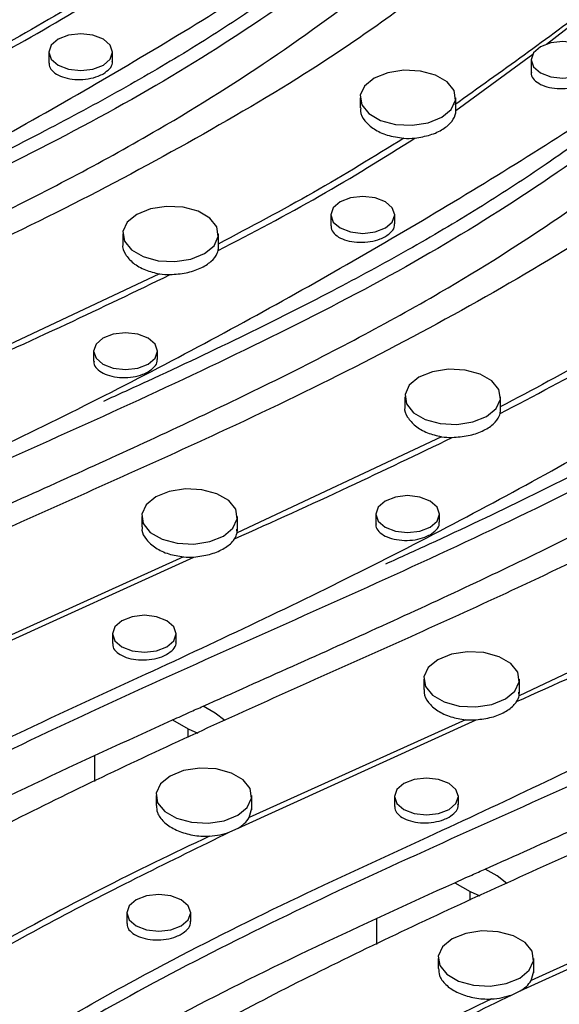
# Model space of a CAD drawing. Units: millimetres. Extents: x -63 to 4049, y 3 to 901.
# Drawn here: x 172 to 189, y 139 to 169 of the extents above; entities that cross this region are included whole.
import ezdxf

# ---------------------------------------------------------------- set-up
doc = ezdxf.new("R2010")
doc.units = ezdxf.units.MM
doc.header["$LTSCALE"] = 2
doc.linetypes.add('SLD-Сплошная', pattern=[0])

msp = doc.modelspace()

# ---------------------------------------------------------------- linework, layer by layer
at = {"color": 7, "linetype": 'SLD-Сплошная', "lineweight": 25}
for p, q in [((188.781, 168.71), (191.339, 170.698)), ((173.188, 168.463), (173.188, 168.121)), ((175.188, 168.182), (175.188, 168.463)), ((185.941, 166.634), (188.36, 168.399)), ((188.299, 168.219), (188.299, 167.836)), ((182.942, 167.034), (182.942, 166.714)), ((185.942, 166.585), (185.942, 167.034)), ((182.027, 163.36), (182.027, 163.018)), ((184.027, 163.079), (184.027, 163.36)), ((175.505, 162.764), (175.505, 162.438)), ((178.505, 162.356), (178.505, 162.764)), ((176.652, 161.514), (170.247, 158.502)), ((174.591, 159.09), (174.591, 158.781)), ((176.591, 158.836), (176.591, 159.09)), ((184.344, 157.662), (184.344, 157.335)), ((187.344, 157.253), (187.344, 157.662)), ((185.491, 156.412), (179.086, 153.4)), ((183.43, 153.988), (183.43, 153.679)), ((185.43, 153.733), (185.43, 153.988)), ((176.097, 153.912), (176.097, 153.591)), ((179.097, 153.463), (179.097, 153.912)), ((179.086, 153.4), (179.077, 153.51)), ((170.28, 149.253), (177.736, 152.641)), ((177.41, 152.644), (170.628, 149.579)), ((194.33, 151.309), (187.925, 148.297)), ((175.183, 150.238), (175.183, 149.931)), ((177.183, 149.985), (177.183, 150.238)), ((184.936, 148.809), (184.936, 148.488)), ((187.936, 148.36), (187.936, 148.809)), ((187.925, 148.297), (187.916, 148.407)), ((178.397, 147.75), (178.02, 147.967)), ((177.067, 147.538), (177.549, 147.26)), ((178.706, 147.514), (178.397, 147.75)), ((179.119, 144.15), (186.575, 147.539)), ((186.248, 147.542), (179.467, 144.476)), ((177.549, 147.26), (177.857, 147.127)), ((177.549, 146.987), (177.549, 147.26)), ((174.632, 145.605), (174.632, 146.414)), ((176.547, 145.164), (176.547, 144.853)), ((179.547, 144.715), (179.547, 145.164)), ((184.022, 145.135), (184.022, 144.828)), ((186.022, 144.882), (186.022, 145.135)), ((179.467, 144.476), (179.545, 144.77)), ((178.864, 144.029), (179.119, 144.15)), ((187.236, 142.647), (186.859, 142.865)), ((187.545, 142.412), (187.236, 142.647)), ((185.906, 142.435), (186.387, 142.157)), ((187.958, 139.047), (195.414, 142.436)), ((195.087, 142.439), (188.306, 139.374)), ((186.387, 142.157), (186.696, 142.025)), ((186.387, 141.885), (186.387, 142.157)), ((175.633, 141.49), (175.633, 141.161)), ((177.633, 141.219), (177.633, 141.49)), ((183.471, 140.502), (183.471, 141.312)), ((185.386, 140.061), (185.386, 139.751)), ((188.386, 139.612), (188.386, 140.061)), ((188.306, 139.374), (188.384, 139.668)), ((187.703, 138.927), (187.958, 139.047))]:
    msp.add_line(p, q, dxfattribs=at)
at = {"color": 7, "linetype": 'SLD-Сплошная', "lineweight": 25, "flags": 128}
for points in [[(173.481, 168.871), (173.265, 168.684), (173.188, 168.463), (173.265, 168.242), (173.481, 168.055), (173.806, 167.929), (174.188, 167.885), (174.571, 167.929), (174.896, 168.055), (175.112, 168.242), (175.188, 168.463), (175.112, 168.684), (174.896, 168.871), (174.571, 168.996), (174.188, 169.04), (173.806, 168.996), (173.481, 168.871)], [(188.592, 168.627), (188.375, 168.44), (188.299, 168.219), (188.375, 167.998), (188.592, 167.811), (188.916, 167.685), (189.299, 167.642), (189.682, 167.685), (190.006, 167.811), (190.223, 167.998), (190.299, 168.219), (190.223, 168.44), (190.006, 168.627), (189.682, 168.752), (189.299, 168.796), (188.916, 168.752), (188.592, 168.627)], [(183.381, 167.646), (183.082, 167.4), (182.947, 167.11), (182.993, 166.81), (183.213, 166.537), (183.581, 166.325), (184.053, 166.198), (184.572, 166.171), (185.075, 166.249), (185.502, 166.422), (185.801, 166.668), (185.936, 166.959), (185.89, 167.258), (185.67, 167.531), (185.302, 167.743), (184.83, 167.87), (184.311, 167.897), (183.808, 167.819), (183.381, 167.646)], [(182.32, 163.768), (182.103, 163.581), (182.027, 163.36), (182.103, 163.139), (182.32, 162.952), (182.645, 162.827), (183.027, 162.783), (183.41, 162.827), (183.734, 162.952), (183.951, 163.139), (184.027, 163.36), (183.951, 163.581), (183.734, 163.768), (183.41, 163.894), (183.027, 163.937), (182.645, 163.894), (182.32, 163.768)], [(175.944, 163.377), (175.646, 163.13), (175.511, 162.84), (175.556, 162.54), (175.776, 162.268), (176.145, 162.055), (176.617, 161.928), (177.136, 161.902), (177.639, 161.98), (178.066, 162.152), (178.365, 162.398), (178.499, 162.689), (178.454, 162.988), (178.234, 163.261), (177.865, 163.474), (177.393, 163.601), (176.874, 163.627), (176.371, 163.549), (175.944, 163.377)], [(174.884, 159.499), (174.667, 159.311), (174.591, 159.09), (174.667, 158.87), (174.884, 158.682), (175.208, 158.557), (175.591, 158.513), (175.974, 158.557), (176.298, 158.682), (176.515, 158.87), (176.591, 159.09), (176.515, 159.311), (176.298, 159.499), (175.974, 159.624), (175.591, 159.668), (175.208, 159.624), (174.884, 159.499)], [(184.783, 158.274), (184.485, 158.028), (184.35, 157.737), (184.395, 157.438), (184.615, 157.165), (184.984, 156.952), (185.456, 156.825), (185.975, 156.799), (186.478, 156.877), (186.905, 157.049), (187.203, 157.296), (187.338, 157.586), (187.293, 157.886), (187.073, 158.158), (186.704, 158.371), (186.232, 158.498), (185.713, 158.524), (185.21, 158.447), (184.783, 158.274)], [(176.536, 154.524), (176.238, 154.278), (176.103, 153.987), (176.148, 153.688), (176.368, 153.415), (176.737, 153.203), (177.209, 153.075), (177.728, 153.049), (178.231, 153.127), (178.658, 153.3), (178.956, 153.546), (179.091, 153.836), (179.046, 154.136), (178.826, 154.409), (178.457, 154.621), (177.985, 154.748), (177.466, 154.775), (176.963, 154.697), (176.536, 154.524)], [(183.723, 154.396), (183.506, 154.209), (183.43, 153.988), (183.506, 153.767), (183.723, 153.58), (184.047, 153.455), (184.43, 153.411), (184.812, 153.455), (185.137, 153.58), (185.354, 153.767), (185.43, 153.988), (185.354, 154.209), (185.137, 154.396), (184.812, 154.521), (184.43, 154.565), (184.047, 154.521), (183.723, 154.396)], [(175.476, 150.646), (175.259, 150.459), (175.183, 150.238), (175.259, 150.017), (175.476, 149.83), (175.8, 149.705), (176.183, 149.661), (176.565, 149.705), (176.89, 149.83), (177.107, 150.017), (177.183, 150.238), (177.107, 150.459), (176.89, 150.646), (176.565, 150.771), (176.183, 150.815), (175.8, 150.771), (175.476, 150.646)], [(185.375, 149.422), (185.076, 149.175), (184.942, 148.885), (184.987, 148.585), (185.207, 148.313), (185.575, 148.1), (186.048, 147.973), (186.567, 147.947), (187.07, 148.025), (187.496, 148.197), (187.795, 148.443), (187.93, 148.734), (187.885, 149.033), (187.665, 149.306), (187.296, 149.519), (186.824, 149.646), (186.305, 149.672), (185.802, 149.594), (185.375, 149.422)], [(176.987, 145.776), (176.688, 145.53), (176.553, 145.239), (176.598, 144.94), (176.818, 144.667), (177.187, 144.455), (177.659, 144.328), (178.178, 144.301), (178.681, 144.379), (179.108, 144.552), (179.407, 144.798), (179.541, 145.089), (179.496, 145.388), (179.276, 145.661), (178.908, 145.873), (178.435, 146), (177.916, 146.027), (177.413, 145.949), (176.987, 145.776)], [(184.315, 145.544), (184.098, 145.356), (184.022, 145.135), (184.098, 144.915), (184.315, 144.727), (184.639, 144.602), (185.022, 144.558), (185.404, 144.602), (185.729, 144.727), (185.946, 144.915), (186.022, 145.135), (185.946, 145.356), (185.729, 145.544), (185.404, 145.669), (185.022, 145.713), (184.639, 145.669), (184.315, 145.544)], [(175.926, 141.898), (175.709, 141.711), (175.633, 141.49), (175.709, 141.269), (175.926, 141.082), (176.25, 140.957), (176.633, 140.913), (177.016, 140.957), (177.34, 141.082), (177.557, 141.269), (177.633, 141.49), (177.557, 141.711), (177.34, 141.898), (177.016, 142.023), (176.633, 142.067), (176.25, 142.023), (175.926, 141.898)], [(185.825, 140.674), (185.527, 140.427), (185.392, 140.137), (185.437, 139.837), (185.657, 139.565), (186.026, 139.352), (186.498, 139.225), (187.017, 139.199), (187.52, 139.277), (187.947, 139.449), (188.245, 139.695), (188.38, 139.986), (188.335, 140.286), (188.115, 140.558), (187.746, 140.771), (187.274, 140.898), (186.755, 140.924), (186.252, 140.846), (185.825, 140.674)]]:
    msp.add_lwpolyline(points, dxfattribs=at)
at = {"color": 7, "linetype": 'SLD-Сплошная', "lineweight": 25}
for centre, radius, start, end in [((184.441, 168.349), 2.589, 267.0884, 274.8136), ((177.998, 162.356), 0.507, 347.037, 359.9653), ((177.004, 164.043), 2.553, 262.0843, 269.7266), ((186.837, 157.254), 0.507, 347.037, 359.9653), ((185.842, 158.94), 2.553, 262.0843, 269.7266), ((178.516, 153.524), 0.584, 327.7834, 347.7436), ((177.597, 155.229), 2.592, 265.8539, 273.0771), ((187.354, 148.421), 0.584, 327.7834, 347.7436), ((186.436, 150.127), 2.592, 265.8539, 273.0771), ((178.654, 144.995), 0.965, 298.856, 327.4771), ((178.083, 146.171), 2.28, 273.6246, 290.0253), ((187.492, 139.892), 0.965, 298.856, 327.4771), ((186.922, 141.069), 2.28, 273.6246, 290.0253)]:
    msp.add_arc(centre, radius, start, end, dxfattribs=at)
for points, knots in [([(174.731, 189.108), (174.682, 189.075), (173.913, 188.559), (172.065, 187.167), (169.182, 184.936), (165.879, 182.343), (162.429, 179.817), (158.642, 177.422), (154.463, 175.217), (150.066, 173.114), (145.559, 171.087), (141.078, 169.091), (136.7, 167.07), (132.507, 164.971), (128.549, 162.728), (124.789, 160.369), (121.176, 157.926), (118.85, 156.252), (117.687, 155.415)], [0, 0, 0, 0, 0.0027588, 0.0431306, 0.1111271, 0.1791907, 0.2471083, 0.3149055, 0.3844616, 0.4540891, 0.5238043, 0.5934802, 0.6611505, 0.728907, 0.7964392, 0.8639849, 0.9319889, 1, 1, 1, 1]), ([(183.57, 184.006), (183.521, 183.973), (182.752, 183.457), (180.903, 182.064), (178.021, 179.833), (174.718, 177.241), (171.268, 174.715), (167.481, 172.32), (163.302, 170.114), (158.905, 168.011), (154.398, 165.984), (149.917, 163.989), (145.539, 161.967), (141.346, 159.869), (137.388, 157.625), (133.628, 155.267), (130.015, 152.823), (127.689, 151.15), (126.526, 150.312)], [0, 0, 0, 0, 0.0027588, 0.0431306, 0.1111271, 0.1791907, 0.2471083, 0.3149055, 0.3844616, 0.4540891, 0.5238043, 0.5934802, 0.6611505, 0.728907, 0.7964392, 0.8639849, 0.9319889, 1, 1, 1, 1]), ([(131.018, 153.93), (132.639, 155.011), (135.877, 157.17), (140.699, 159.946), (145.362, 162.29), (150.62, 164.685), (156.688, 167.553), (163.292, 171.072), (169.593, 174.774), (175.453, 178.548), (179.037, 181.163), (180.762, 182.422)], [0, 0, 0, 0, 0.105724, 0.211302, 0.290482, 0.369686, 0.497375, 0.6253, 0.753322, 0.881277, 1, 1, 1, 1]), ([(192.409, 178.903), (192.36, 178.87), (191.591, 178.354), (189.742, 176.962), (186.86, 174.731), (183.557, 172.138), (180.107, 169.612), (176.319, 167.217), (172.141, 165.012), (167.743, 162.909), (163.237, 160.881), (158.756, 158.886), (154.378, 156.864), (150.184, 154.766), (146.227, 152.522), (142.467, 150.164), (138.854, 147.721), (136.528, 146.047), (135.365, 145.21)], [0, 0, 0, 0, 0.0027588, 0.0431306, 0.1111271, 0.1791907, 0.2471083, 0.3149055, 0.3844616, 0.4540891, 0.5238043, 0.5934802, 0.6611505, 0.728907, 0.7964392, 0.8639849, 0.9319889, 1, 1, 1, 1]), ([(176.19, 178.941), (175.988, 178.783), (174.954, 177.969), (173.241, 176.666), (171.04, 175.099), (168.954, 173.743), (166.753, 172.447), (164.323, 171.131), (161.594, 169.761), (159.192, 168.617), (157.679, 167.933), (157.219, 167.725)], [0, 0, 0, 0, 0.037417, 0.192206, 0.311806, 0.422102, 0.53799, 0.657674, 0.788652, 0.935848, 1, 1, 1, 1]), ([(151.504, 163.275), (153.38, 164.111), (157.125, 165.781), (162.637, 168.347), (167.489, 170.897), (171.573, 173.475), (174.989, 176.006), (177.181, 177.735), (178.278, 178.602)], [0, 0, 0, 0, 0.187589, 0.374477, 0.560348, 0.706238, 0.852825, 1, 1, 1, 1]), ([(139.857, 148.827), (141.477, 149.908), (144.716, 152.068), (149.538, 154.843), (154.201, 157.187), (159.459, 159.583), (165.526, 162.45), (172.131, 165.969), (178.432, 169.672), (184.291, 173.445), (187.876, 176.06), (189.601, 177.319)], [0, 0, 0, 0, 0.105724, 0.211302, 0.290482, 0.369686, 0.497375, 0.6253, 0.753322, 0.881277, 1, 1, 1, 1]), ([(175.73, 175.186), (175.003, 174.664), (173.11, 173.302), (169.72, 171.263), (165.659, 169.044), (160.867, 166.718), (155.383, 164.279), (149.396, 161.59), (144.123, 159.007), (139.673, 156.482), (135.907, 154.118), (132.297, 151.674), (129.978, 150.006), (128.819, 149.172)], [0, 0, 0, 0, 0.053312, 0.138996, 0.224744, 0.310346, 0.426655, 0.542961, 0.659145, 0.744292, 0.829671, 0.914831, 1, 1, 1, 1]), ([(201.248, 173.801), (201.198, 173.768), (200.43, 173.252), (198.581, 171.859), (195.698, 169.628), (192.395, 167.035), (188.946, 164.51), (185.158, 162.115), (180.979, 159.909), (176.582, 157.806), (172.076, 155.779), (167.595, 153.784), (163.217, 151.762), (159.023, 149.663), (155.066, 147.42), (151.306, 145.062), (147.693, 142.618), (145.367, 140.944), (144.203, 140.107)], [0, 0, 0, 0, 0.0027588, 0.0431306, 0.1111271, 0.1791907, 0.2471083, 0.3149055, 0.3844616, 0.4540891, 0.5238043, 0.5934802, 0.6611505, 0.728907, 0.7964392, 0.8639849, 0.9319889, 1, 1, 1, 1]), ([(185.028, 173.839), (184.827, 173.68), (183.793, 172.866), (182.08, 171.563), (179.878, 169.996), (177.793, 168.64), (175.592, 167.345), (173.162, 166.029), (170.432, 164.658), (168.03, 163.515), (166.517, 162.83), (166.058, 162.622)], [0, 0, 0, 0, 0.0374173, 0.1922064, 0.3118057, 0.422102, 0.5379902, 0.6576743, 0.7886525, 0.9358476, 1, 1, 1, 1]), ([(160.343, 158.172), (162.219, 159.009), (165.963, 160.678), (171.476, 163.244), (176.327, 165.795), (180.412, 168.372), (183.828, 170.903), (186.019, 172.633), (187.117, 173.499)], [0, 0, 0, 0, 0.187589, 0.374477, 0.560348, 0.706238, 0.852825, 1, 1, 1, 1]), ([(148.696, 143.725), (150.316, 144.806), (153.555, 146.965), (158.376, 149.741), (163.04, 152.085), (168.298, 154.48), (174.365, 157.348), (180.97, 160.867), (187.271, 164.569), (193.13, 168.343), (196.714, 170.958), (198.439, 172.216)], [0, 0, 0, 0, 0.105724, 0.211302, 0.290482, 0.369686, 0.497375, 0.6253, 0.753322, 0.881277, 1, 1, 1, 1]), ([(169.653, 167.345), (170.726, 167.905), (172.876, 169.025), (174.837, 170.255), (175.82, 170.872)], [0, 0, 0, 0, 0.499141, 1, 1, 1, 1]), ([(175.471, 170.866), (174.54, 170.293), (172.675, 169.146), (170.664, 168.084), (169.658, 167.552)], [0, 0, 0, 0, 0.499317, 1, 1, 1, 1]), ([(191.114, 170.65), (190.812, 170.415), (189.136, 169.11), (187.361, 167.848), (185.906, 166.813)], [0, 0, 0, 0, 0.179821, 1, 1, 1, 1]), ([(184.568, 170.083), (183.842, 169.561), (181.949, 168.2), (178.559, 166.161), (174.498, 163.941), (169.706, 161.616), (164.222, 159.177), (158.235, 156.487), (152.962, 153.904), (148.511, 151.379), (144.746, 149.015), (141.136, 146.572), (138.817, 144.903), (137.658, 144.069)], [0, 0, 0, 0, 0.053312, 0.138996, 0.224744, 0.310346, 0.426655, 0.542961, 0.659145, 0.744292, 0.829671, 0.914831, 1, 1, 1, 1]), ([(210.086, 168.698), (210.037, 168.665), (209.269, 168.149), (207.42, 166.757), (204.537, 164.526), (201.234, 161.933), (197.784, 159.407), (193.997, 157.012), (189.818, 154.806), (185.421, 152.703), (180.914, 150.676), (176.433, 148.681), (172.056, 146.659), (167.862, 144.561), (163.904, 142.317), (160.144, 139.959), (156.532, 137.516), (154.205, 135.842), (153.042, 135.005)], [0, 0, 0, 0, 0.0027588, 0.0431306, 0.1111271, 0.1791907, 0.2471083, 0.3149055, 0.3844616, 0.4540891, 0.5238043, 0.5934802, 0.6611505, 0.728907, 0.7964392, 0.8639849, 0.9319889, 1, 1, 1, 1]), ([(193.867, 168.736), (193.666, 168.578), (192.631, 167.764), (190.919, 166.461), (188.717, 164.894), (186.632, 163.538), (184.431, 162.242), (182.001, 160.926), (179.271, 159.555), (176.869, 158.412), (175.356, 157.728), (174.897, 157.52)], [0, 0, 0, 0, 0.037417, 0.192206, 0.311806, 0.422102, 0.53799, 0.657674, 0.788652, 0.935848, 1, 1, 1, 1]), ([(169.182, 153.07), (171.057, 153.906), (174.802, 155.576), (180.315, 158.142), (185.166, 160.692), (189.251, 163.27), (192.667, 165.801), (194.858, 167.53), (195.956, 168.397)], [0, 0, 0, 0, 0.187589, 0.374477, 0.560348, 0.706238, 0.852825, 1, 1, 1, 1]), ([(174.896, 167.787), (174.966, 167.837), (175.106, 167.936), (175.193, 168.081), (175.179, 168.161), (175.176, 168.181)], [0, 0, 0, 0, 0.4291077, 0.8582057, 1, 1, 1, 1]), ([(173.201, 168.12), (173.198, 168.099), (173.185, 168.015), (173.279, 167.878), (173.474, 167.732), (173.756, 167.634), (174.087, 167.595), (174.428, 167.618), (174.706, 167.69), (174.843, 167.76), (174.896, 167.787)], [0, 0, 0, 0, 0.050922, 0.194036, 0.337351, 0.480788, 0.624215, 0.767507, 0.910601, 1, 1, 1, 1]), ([(188.312, 167.836), (188.308, 167.814), (188.295, 167.73), (188.389, 167.591), (188.584, 167.445), (188.866, 167.348), (189.197, 167.309), (189.538, 167.334), (189.816, 167.407), (189.953, 167.479), (190.006, 167.506)], [0, 0, 0, 0, 0.050858, 0.193878, 0.337106, 0.480498, 0.623941, 0.767298, 0.910473, 1, 1, 1, 1]), ([(157.535, 138.622), (159.155, 139.703), (162.394, 141.863), (167.215, 144.638), (171.878, 146.982), (177.137, 149.378), (183.204, 152.245), (189.809, 155.764), (196.109, 159.467), (201.969, 163.24), (205.553, 165.855), (207.278, 167.114)], [0, 0, 0, 0, 0.105724, 0.211302, 0.290482, 0.369686, 0.497375, 0.6253, 0.753322, 0.881277, 1, 1, 1, 1]), ([(182.96, 166.714), (182.955, 166.68), (182.934, 166.545), (183.072, 166.306), (183.361, 166.045), (183.79, 165.841), (184.134, 165.79), (184.31, 165.763)], [0, 0, 0, 0, 0.075914, 0.303249, 0.530918, 0.75882, 1, 1, 1, 1]), ([(184.659, 165.769), (184.823, 165.797), (185.152, 165.852), (185.559, 166.042), (185.84, 166.285), (185.937, 166.494), (185.941, 166.61), (185.941, 166.634)], [0, 0, 0, 0, 0.234903, 0.469814, 0.704566, 0.939285, 1, 1, 1, 1]), ([(178.492, 162.243), (179.565, 162.802), (181.715, 163.923), (183.676, 165.153), (184.659, 165.769)], [0, 0, 0, 0, 0.499141, 1, 1, 1, 1]), ([(184.31, 165.763), (183.379, 165.19), (181.513, 164.043), (179.503, 162.981), (178.496, 162.449)], [0, 0, 0, 0, 0.499317, 1, 1, 1, 1]), ([(193.407, 164.981), (192.681, 164.458), (190.788, 163.097), (187.398, 161.058), (183.337, 158.838), (178.544, 156.513), (173.061, 154.074), (167.074, 151.384), (161.801, 148.802), (157.35, 146.277), (153.585, 143.912), (149.974, 141.469), (147.656, 139.801), (146.497, 138.966)], [0, 0, 0, 0, 0.053312, 0.138996, 0.224744, 0.310346, 0.426655, 0.542961, 0.659145, 0.744292, 0.829671, 0.914831, 1, 1, 1, 1]), ([(218.925, 163.596), (218.876, 163.563), (218.107, 163.047), (216.259, 161.654), (213.376, 159.423), (210.073, 156.83), (206.623, 154.305), (202.836, 151.91), (198.657, 149.704), (194.26, 147.601), (189.753, 145.574), (185.272, 143.579), (180.895, 141.557), (176.701, 139.458), (172.743, 137.215), (168.983, 134.857), (165.37, 132.413), (163.044, 130.739), (161.881, 129.902)], [0, 0, 0, 0, 0.0027588, 0.0431306, 0.1111271, 0.1791907, 0.2471083, 0.3149055, 0.3844616, 0.4540891, 0.5238043, 0.5934802, 0.6611505, 0.728907, 0.7964392, 0.8639849, 0.9319889, 1, 1, 1, 1]), ([(202.706, 163.634), (202.505, 163.475), (201.47, 162.661), (199.758, 161.358), (197.556, 159.791), (195.471, 158.435), (193.27, 157.14), (190.84, 155.823), (188.11, 154.453), (185.708, 153.31), (184.195, 152.625), (183.736, 152.417)], [0, 0, 0, 0, 0.0374173, 0.1922064, 0.3118057, 0.422102, 0.5379902, 0.6576743, 0.7886525, 0.9358476, 1, 1, 1, 1]), ([(178.02, 147.967), (179.896, 148.804), (183.641, 150.473), (189.154, 153.039), (194.005, 155.589), (198.09, 158.167), (201.506, 160.698), (203.697, 162.428), (204.795, 163.294)], [0, 0, 0, 0, 0.187589, 0.374477, 0.560348, 0.706238, 0.852825, 1, 1, 1, 1]), ([(182.04, 163.018), (182.037, 162.996), (182.024, 162.913), (182.118, 162.775), (182.312, 162.63), (182.595, 162.532), (182.925, 162.492), (183.266, 162.516), (183.545, 162.588), (183.682, 162.658), (183.734, 162.685)], [0, 0, 0, 0, 0.050922, 0.194036, 0.337351, 0.480788, 0.624215, 0.767507, 0.910601, 1, 1, 1, 1]), ([(183.734, 162.685), (183.805, 162.734), (183.945, 162.834), (184.032, 162.978), (184.018, 163.059), (184.015, 163.079)], [0, 0, 0, 0, 0.4291077, 0.8582057, 1, 1, 1, 1]), ([(175.506, 162.438), (175.506, 162.437), (175.478, 162.336), (175.577, 162.123), (175.812, 161.845), (176.191, 161.624), (176.502, 161.55), (176.652, 161.514)], [0, 0, 0, 0, 0.002546, 0.255322, 0.508464, 0.761856, 1, 1, 1, 1]), ([(166.373, 133.52), (167.994, 134.6), (171.233, 136.76), (176.054, 139.536), (180.717, 141.88), (185.976, 144.275), (192.043, 147.143), (198.648, 150.662), (204.948, 154.364), (210.808, 158.137), (214.392, 160.753), (216.117, 162.011)], [0, 0, 0, 0, 0.105724, 0.211302, 0.290482, 0.369686, 0.497375, 0.6253, 0.753322, 0.881277, 1, 1, 1, 1]), ([(176.991, 161.49), (177.16, 161.503), (177.497, 161.529), (177.949, 161.68), (178.292, 161.895), (178.449, 162.097), (178.484, 162.215), (178.492, 162.243)], [0, 0, 0, 0, 0.23265, 0.465307, 0.697803, 0.93026, 1, 1, 1, 1]), ([(170.171, 158.315), (171.367, 158.853), (173.671, 159.89), (175.913, 160.97), (176.991, 161.49)], [0, 0, 0, 0, 0.519161, 1, 1, 1, 1]), ([(187.331, 157.14), (188.404, 157.699), (190.553, 158.82), (192.515, 160.05), (193.498, 160.666)], [0, 0, 0, 0, 0.499141, 1, 1, 1, 1]), ([(193.149, 160.661), (192.217, 160.088), (190.352, 158.941), (188.342, 157.879), (187.335, 157.347)], [0, 0, 0, 0, 0.499317, 1, 1, 1, 1]), ([(202.246, 159.878), (201.52, 159.356), (199.626, 157.994), (196.237, 155.956), (192.176, 153.736), (187.383, 151.411), (181.9, 148.972), (175.912, 146.282), (170.64, 143.699), (166.189, 141.174), (162.424, 138.81), (158.813, 136.367), (156.495, 134.698), (155.335, 133.864)], [0, 0, 0, 0, 0.053312, 0.138996, 0.224744, 0.310346, 0.426655, 0.542961, 0.659145, 0.744292, 0.829671, 0.914831, 1, 1, 1, 1]), ([(174.604, 158.781), (174.6, 158.759), (174.587, 158.676), (174.681, 158.539), (174.876, 158.394), (175.159, 158.296), (175.489, 158.255), (175.83, 158.278), (176.109, 158.348), (176.245, 158.418), (176.298, 158.444)], [0, 0, 0, 0, 0.050997, 0.194174, 0.337537, 0.480989, 0.624396, 0.767642, 0.910684, 1, 1, 1, 1]), ([(176.298, 158.444), (176.368, 158.494), (176.508, 158.592), (176.596, 158.736), (176.582, 158.816), (176.578, 158.836)], [0, 0, 0, 0, 0.42916, 0.858308, 1, 1, 1, 1]), ([(227.764, 158.493), (227.715, 158.46), (226.946, 157.944), (225.098, 156.551), (222.215, 154.321), (218.912, 151.728), (215.462, 149.202), (211.675, 146.807), (207.496, 144.601), (203.099, 142.498), (198.592, 140.471), (194.111, 138.476), (189.733, 136.454), (185.54, 134.356), (181.582, 132.112), (177.822, 129.754), (174.209, 127.311), (171.883, 125.637), (170.72, 124.8)], [0, 0, 0, 0, 0.0027588, 0.0431306, 0.1111271, 0.1791907, 0.2471083, 0.3149055, 0.3844616, 0.4540891, 0.5238043, 0.5934802, 0.6611505, 0.728907, 0.7964392, 0.8639849, 0.9319889, 1, 1, 1, 1]), ([(186.859, 142.865), (188.735, 143.701), (192.48, 145.371), (197.992, 147.937), (202.844, 150.487), (206.929, 153.065), (210.345, 155.596), (212.536, 157.325), (213.634, 158.192)], [0, 0, 0, 0, 0.187589, 0.374477, 0.560348, 0.706238, 0.852825, 1, 1, 1, 1]), ([(184.345, 157.335), (184.345, 157.334), (184.316, 157.233), (184.416, 157.02), (184.65, 156.742), (185.03, 156.522), (185.34, 156.448), (185.491, 156.412)], [0, 0, 0, 0, 0.002546, 0.255322, 0.508464, 0.761856, 1, 1, 1, 1]), ([(185.83, 156.388), (185.999, 156.401), (186.336, 156.427), (186.788, 156.578), (187.131, 156.793), (187.288, 156.995), (187.323, 157.113), (187.331, 157.14)], [0, 0, 0, 0, 0.23265, 0.465307, 0.697803, 0.93026, 1, 1, 1, 1]), ([(175.212, 128.417), (176.833, 129.498), (180.071, 131.658), (184.893, 134.433), (189.556, 136.777), (194.814, 139.172), (200.882, 142.04), (207.486, 145.559), (213.787, 149.261), (219.647, 153.035), (223.231, 155.65), (224.956, 156.909)], [0, 0, 0, 0, 0.105724, 0.211302, 0.290482, 0.369686, 0.497375, 0.6253, 0.753322, 0.881277, 1, 1, 1, 1]), ([(179.01, 153.212), (180.206, 153.75), (182.51, 154.787), (184.752, 155.868), (185.83, 156.388)], [0, 0, 0, 0, 0.519161, 1, 1, 1, 1]), ([(211.085, 154.775), (210.359, 154.253), (208.465, 152.892), (205.076, 150.853), (201.015, 148.633), (196.222, 146.308), (190.739, 143.869), (184.751, 141.179), (179.478, 138.597), (175.028, 136.072), (171.263, 133.707), (167.652, 131.264), (165.334, 129.596), (164.174, 128.761)], [0, 0, 0, 0, 0.053312, 0.138996, 0.224744, 0.310346, 0.426655, 0.542961, 0.659145, 0.744292, 0.829671, 0.914831, 1, 1, 1, 1]), ([(183.443, 153.678), (183.439, 153.657), (183.426, 153.574), (183.52, 153.436), (183.715, 153.291), (183.998, 153.193), (184.328, 153.153), (184.669, 153.175), (184.947, 153.246), (185.084, 153.315), (185.137, 153.342)], [0, 0, 0, 0, 0.050997, 0.194174, 0.337537, 0.480989, 0.624396, 0.767642, 0.910684, 1, 1, 1, 1]), ([(185.137, 153.342), (185.207, 153.391), (185.347, 153.49), (185.434, 153.633), (185.421, 153.713), (185.417, 153.733)], [0, 0, 0, 0, 0.42916, 0.858308, 1, 1, 1, 1]), ([(176.116, 153.59), (176.111, 153.556), (176.09, 153.42), (176.228, 153.18), (176.516, 152.918), (176.93, 152.723), (177.253, 152.67), (177.41, 152.644)], [0, 0, 0, 0, 0.077388, 0.310728, 0.544368, 0.778151, 1, 1, 1, 1]), ([(236.603, 153.39), (236.554, 153.357), (235.785, 152.842), (233.936, 151.449), (231.054, 149.218), (227.751, 146.625), (224.301, 144.099), (220.514, 141.704), (216.335, 139.499), (211.938, 137.396), (207.431, 135.369), (202.95, 133.373), (198.572, 131.352), (194.379, 129.253), (190.421, 127.01), (186.661, 124.651), (183.048, 122.208), (180.722, 120.534), (179.559, 119.697)], [0, 0, 0, 0, 0.0027588, 0.0431306, 0.1111271, 0.1791907, 0.2471083, 0.3149055, 0.3844616, 0.4540891, 0.5238043, 0.5934802, 0.6611505, 0.728907, 0.7964392, 0.8639849, 0.9319889, 1, 1, 1, 1]), ([(177.736, 152.641), (177.902, 152.663), (178.235, 152.707), (178.656, 152.881), (178.901, 153.062), (178.987, 153.18), (179.01, 153.212)], [0, 0, 0, 0, 0.29684, 0.593688, 0.890402, 1, 1, 1, 1]), ([(184.051, 123.315), (185.672, 124.395), (188.91, 126.555), (193.732, 129.331), (198.395, 131.675), (203.653, 134.07), (209.721, 136.938), (216.325, 140.456), (222.626, 144.159), (228.486, 147.932), (232.07, 150.548), (233.795, 151.806)], [0, 0, 0, 0, 0.105724, 0.211302, 0.290482, 0.369686, 0.497375, 0.6253, 0.753322, 0.881277, 1, 1, 1, 1]), ([(187.848, 148.11), (189.045, 148.648), (191.349, 149.684), (193.591, 150.765), (194.669, 151.285)], [0, 0, 0, 0, 0.519161, 1, 1, 1, 1]), ([(176.89, 149.593), (176.96, 149.643), (177.1, 149.741), (177.187, 149.884), (177.174, 149.964), (177.17, 149.984)], [0, 0, 0, 0, 0.4291653, 0.8583172, 1, 1, 1, 1]), ([(219.924, 149.673), (219.198, 149.151), (217.304, 147.789), (213.915, 145.751), (209.854, 143.531), (205.061, 141.206), (199.577, 138.767), (193.59, 136.077), (188.317, 133.494), (183.867, 130.969), (180.102, 128.605), (176.491, 126.161), (174.172, 124.493), (173.013, 123.659)], [0, 0, 0, 0, 0.053312, 0.138996, 0.224744, 0.310346, 0.426655, 0.542961, 0.659145, 0.744292, 0.829671, 0.914831, 1, 1, 1, 1]), ([(175.196, 149.93), (175.192, 149.909), (175.179, 149.826), (175.273, 149.688), (175.468, 149.543), (175.751, 149.445), (176.081, 149.405), (176.422, 149.427), (176.701, 149.498), (176.837, 149.567), (176.89, 149.593)], [0, 0, 0, 0, 0.051014, 0.194198, 0.337565, 0.481018, 0.624423, 0.767664, 0.910699, 1, 1, 1, 1]), ([(184.955, 148.487), (184.949, 148.454), (184.929, 148.317), (185.066, 148.078), (185.355, 147.816), (185.769, 147.62), (186.091, 147.568), (186.248, 147.542)], [0, 0, 0, 0, 0.077388, 0.310728, 0.544368, 0.778151, 1, 1, 1, 1]), ([(186.575, 147.539), (186.741, 147.561), (187.074, 147.605), (187.495, 147.778), (187.74, 147.96), (187.825, 148.078), (187.848, 148.11)], [0, 0, 0, 0, 0.29684, 0.593688, 0.890402, 1, 1, 1, 1]), ([(245.442, 148.288), (245.393, 148.255), (244.624, 147.739), (242.775, 146.346), (239.893, 144.116), (236.59, 141.523), (233.14, 138.997), (229.352, 136.602), (225.174, 134.396), (220.776, 132.293), (216.27, 130.266), (211.789, 128.271), (207.411, 126.249), (203.217, 124.151), (199.26, 121.907), (195.5, 119.549), (191.887, 117.106), (189.561, 115.432), (188.398, 114.595)], [0, 0, 0, 0, 0.002759, 0.043131, 0.111127, 0.179191, 0.247108, 0.314906, 0.384462, 0.454089, 0.523804, 0.59348, 0.66115, 0.728907, 0.796439, 0.863985, 0.931989, 1, 1, 1, 1]), ([(177.067, 147.538), (177.245, 147.618), (177.562, 147.761), (177.88, 147.904), (178.02, 147.967)], [0, 0, 0, 0, 0.5599793, 1, 1, 1, 1]), ([(150.844, 131.979), (152.299, 133.045), (155.207, 135.175), (159.734, 138.29), (164.159, 141.065), (168.504, 143.48), (172.714, 145.556), (175.614, 146.877), (177.067, 147.538)], [0, 0, 0, 0, 0.186896, 0.373596, 0.559923, 0.70626, 0.852922, 1, 1, 1, 1]), ([(176.564, 144.854), (176.566, 144.78), (176.57, 144.603), (176.771, 144.337), (177.115, 144.096), (177.571, 143.937), (177.961, 143.889), (178.178, 143.895), (178.227, 143.896)], [0, 0, 0, 0, 0.142496, 0.341973, 0.541675, 0.741445, 0.941095, 1, 1, 1, 1]), ([(184.035, 144.828), (184.031, 144.806), (184.018, 144.723), (184.112, 144.586), (184.307, 144.441), (184.59, 144.343), (184.92, 144.302), (185.261, 144.325), (185.539, 144.395), (185.676, 144.464), (185.729, 144.491)], [0, 0, 0, 0, 0.051014, 0.194198, 0.337565, 0.481018, 0.624423, 0.767664, 0.910699, 1, 1, 1, 1]), ([(185.729, 144.491), (185.799, 144.54), (185.939, 144.638), (186.026, 144.782), (186.013, 144.862), (186.009, 144.882)], [0, 0, 0, 0, 0.429165, 0.858317, 1, 1, 1, 1]), ([(228.763, 144.57), (228.036, 144.048), (226.143, 142.687), (222.753, 140.648), (218.692, 138.428), (213.9, 136.103), (208.416, 133.664), (202.429, 130.974), (197.156, 128.392), (192.706, 125.866), (188.94, 123.502), (185.33, 121.059), (183.011, 119.391), (181.852, 118.556)], [0, 0, 0, 0, 0.053312, 0.138996, 0.224744, 0.310346, 0.426655, 0.542961, 0.659145, 0.744292, 0.829671, 0.914831, 1, 1, 1, 1]), ([(161.034, 133.527), (161.812, 134.079), (164.108, 135.709), (168.154, 138.326), (173.294, 141.303), (177.007, 143.12), (178.864, 144.029)], [0, 0, 0, 0, 0.144968, 0.427947, 0.713954, 1, 1, 1, 1]), ([(178.227, 143.896), (177.076, 143.346), (174.77, 142.244), (172.596, 141.058), (171.507, 140.464)], [0, 0, 0, 0, 0.499579, 1, 1, 1, 1]), ([(185.906, 142.435), (186.084, 142.516), (186.401, 142.659), (186.719, 142.802), (186.859, 142.865)], [0, 0, 0, 0, 0.5599793, 1, 1, 1, 1]), ([(159.683, 126.876), (161.138, 127.942), (164.046, 130.072), (168.573, 133.187), (172.998, 135.963), (177.343, 138.377), (181.553, 140.454), (184.453, 141.774), (185.906, 142.435)], [0, 0, 0, 0, 0.186896, 0.373596, 0.559923, 0.70626, 0.852922, 1, 1, 1, 1]), ([(175.646, 141.16), (175.642, 141.139), (175.629, 141.056), (175.723, 140.918), (175.918, 140.773), (176.201, 140.675), (176.531, 140.635), (176.872, 140.658), (177.151, 140.729), (177.287, 140.799), (177.34, 140.826)], [0, 0, 0, 0, 0.050966, 0.194106, 0.337437, 0.48088, 0.624302, 0.767579, 0.91065, 1, 1, 1, 1]), ([(177.34, 140.826), (177.41, 140.875), (177.551, 140.974), (177.638, 141.118), (177.624, 141.198), (177.62, 141.218)], [0, 0, 0, 0, 0.429114, 0.858216, 1, 1, 1, 1]), ([(185.403, 139.751), (185.405, 139.677), (185.409, 139.5), (185.61, 139.234), (185.954, 138.994), (186.409, 138.835), (186.799, 138.786), (187.016, 138.792), (187.066, 138.793)], [0, 0, 0, 0, 0.142496, 0.341973, 0.541675, 0.741445, 0.941095, 1, 1, 1, 1]), ([(169.873, 128.424), (170.651, 128.976), (172.947, 130.607), (176.993, 133.224), (182.133, 136.2), (185.846, 138.018), (187.703, 138.927)], [0, 0, 0, 0, 0.1449676, 0.4279469, 0.7139536, 1, 1, 1, 1]), ([(187.066, 138.793), (185.914, 138.243), (183.609, 137.142), (181.434, 135.955), (180.346, 135.362)], [0, 0, 0, 0, 0.499579, 1, 1, 1, 1])]:
    msp.add_open_spline(points, degree=3, knots=knots, dxfattribs=at)

doc.saveas('drawing.dxf')
